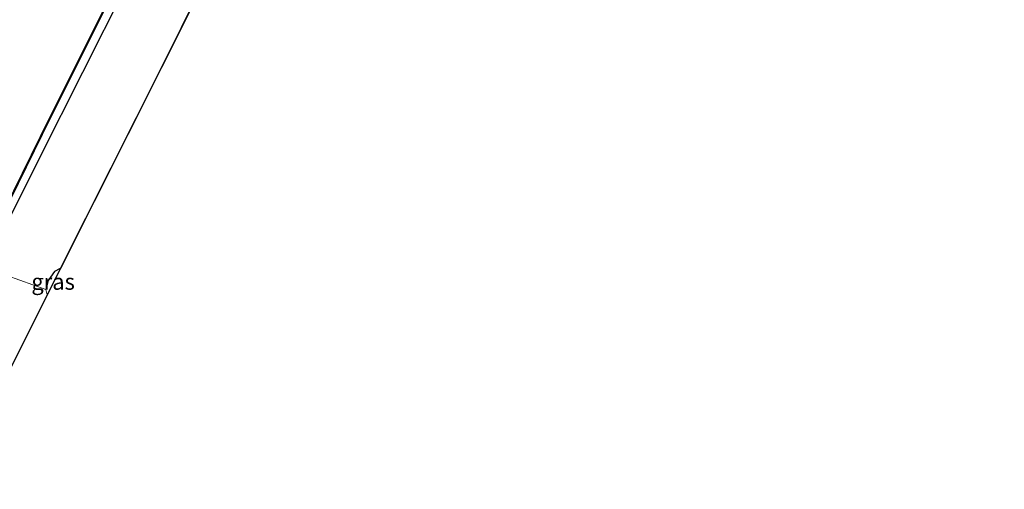
# Model space of a CAD drawing. Units: metres. Extents: x 107951 to 110001, y 531250 to 535231.
# Drawn here: x 109331 to 109484, y 533735 to 533808 of the extents above; entities that cross this region are included whole.
import ezdxf
from ezdxf.enums import TextEntityAlignment as Align

# ---------------------------------------------------------------- set-up
doc = ezdxf.new("R2010")
doc.units = ezdxf.units.M
for name, color, linetype in [('B-ME-GW-INSTEEKWATERGANG-L-B1', 10, 'Continuous'), ('B-ME-KG-KADASTRAAL-OPNAMEDTMGRENS-L-B1', 10, 'Continuous'), ('B-ME-OB-BESCHOEIING-GV-B6', 10, 'Continuous')]:
    doc.layers.add(name, color=color, linetype=linetype)
for name, color, linetype, lineweight in [('B-ME-IE-GRASLAND-GV-B6', 93, 'Continuous', 18), ('B-ME-IE-GRONDWERKLIJN-GROND_INGERICHT-GV-B6', 253, 'Continuous', 18), ('B-ME-IE-GRONDWERKLIJN-GROND_NIETINGERICHT-GV-B6', 253, 'Continuous', 18), ('B-ME-OB-WATERLIJN-L-B1', 133, 'OB-WATERLIJN', 18), ('B-ME-OG-WATER-GV-B6', 153, 'Continuous', 18)]:
    doc.layers.add(name, color=color, linetype=linetype, lineweight=lineweight)
doc.styles.add('NLCS-ISO', font='NLCS-ISO.TTF')
doc.linetypes.add('OB-WATERLIJN', pattern='A,10,[32,NLCS.SHX,S=2,R=0,X=0,Y=0],-12', length=22)

msp = doc.modelspace()

# ---------------------------------------------------------------- linework, layer by layer
at = {"layer": 'B-ME-GW-INSTEEKWATERGANG-L-B1'}
for points in [[(109475.919, 534070.91, 0.296), (109453.673, 534026.288, 0.296), (109431.062, 533980.965, 0.296), (109413.45, 533945.494, 0.346), (109397.518, 533913.381, 0.258), (109379.357, 533876.765, 0.258), (109354.381, 533826.568, 0.296), (109334.313, 533786.761, 0.321), (109325.483, 533769.044, 0.283), (109311.001, 533740.313, 0.233)], [(109337.59, 533769.532, 0.296), (109337.521, 533769.564, 0.293), (109336.676, 533769.113, 0.268), (109335.687, 533767.67, 0.255), (109335.284, 533766.282, 0.255)]]:
    msp.add_polyline3d(points, dxfattribs=at)
at = {"layer": 'B-ME-IE-GRASLAND-GV-B6'}
for points in [[(109311.001, 533740.313, 0.233), (109310.013, 533740.929, -0.476), (109324.562, 533769.95, -0.476), (109324.701, 533770.231, -0.476), (109324.782, 533770.169, -0.351), (109335.975, 533792.887, -0.351), (109363.455, 533847.736, -0.351), (109390.698, 533902.451, -0.351), (109420.119, 533961.309, -0.351), (109447.629, 534016.897, -0.351), (109474.744, 534071.542, -0.351), (109475.919, 534070.91, 0.296), (109453.673, 534026.288, 0.296), (109431.062, 533980.965, 0.296), (109413.45, 533945.494, 0.346), (109397.518, 533913.381, 0.258), (109379.357, 533876.765, 0.258), (109354.381, 533826.568, 0.296), (109334.313, 533786.761, 0.321), (109325.483, 533769.044, 0.283), (109311.001, 533740.313, 0.233)], [(109377.696, 533850.042, 0.318), (109353.296, 533800.834, 0.255), (109337.521, 533769.564, 0.293), (109336.676, 533769.113, 0.268), (109335.687, 533767.67, 0.255), (109335.284, 533766.282, 0.255), (109329.255, 533768.491, 0.624), (109328.49, 533768.853, 0.624), (109313.801, 533739.383, 0.587)], [(109313.801, 533739.383, 0.587), (109311.001, 533740.313, 0.233), (109325.483, 533769.044, 0.283), (109334.313, 533786.761, 0.321), (109354.381, 533826.568, 0.296)], [(109335.284, 533766.282, 0.255), (109335.687, 533767.67, 0.255), (109336.676, 533769.113, 0.268), (109337.521, 533769.564, 0.293), (109337.59, 533769.532, 0.296), (109335.539, 533765.448, 0.246), (109335.284, 533766.282, 0.255)]]:
    msp.add_polyline3d(points, dxfattribs=at)
at = {"layer": 'B-ME-IE-GRONDWERKLIJN-GROND_INGERICHT-GV-B6'}
msp.add_polyline3d([(109483.73, 534063.183, 0.218), (109484.298, 534063.4, 0.257), (109452.564, 534000, 0.257), (109442.718, 533980.33, 0.257), (109368.978, 533832.039, 0.257), (109337.59, 533769.532, 0.296), (109337.521, 533769.564, 0.293), (109353.296, 533800.834, 0.255), (109377.696, 533850.042, 0.318), (109399.782, 533895.089, 0.205), (109422.779, 533940.91, 0.393), (109440.497, 533977.15, 0.268), (109464.711, 534025.272, 0.205), (109483.73, 534063.183, 0.218)], dxfattribs=at)
at = {"layer": 'B-ME-IE-GRONDWERKLIJN-GROND_NIETINGERICHT-GV-B6'}
msp.add_polyline3d([(109320.384, 533735.267, 0.32), (109314.67, 533739.038, 0.574), (109320.962, 533751.782, 0.611), (109329.255, 533768.491, 0.624), (109335.284, 533766.282, 0.255), (109335.539, 533765.448, 0.246), (109320.384, 533735.267, 0.32)], dxfattribs=at)
at = {"layer": 'B-ME-KG-KADASTRAAL-OPNAMEDTMGRENS-L-B1'}
msp.add_polyline3d([(109484.298, 534063.4, 0.257), (109452.564, 534000, 0.257), (109442.718, 533980.33, 0.257), (109368.978, 533832.039, 0.257), (109337.59, 533769.532, 0.296), (109335.539, 533765.448, 0.246), (109320.384, 533735.267, 0.32)], dxfattribs=at)
at = {"layer": 'B-ME-OB-BESCHOEIING-GV-B6'}
msp.add_polyline3d([(109474.744, 534071.542, -0.351), (109447.629, 534016.897, -0.351), (109420.119, 533961.309, -0.351), (109390.698, 533902.451, -0.351), (109363.455, 533847.736, -0.351), (109335.975, 533792.887, -0.351), (109324.782, 533770.169, -0.351), (109324.701, 533770.231, -0.476), (109335.885, 533792.931, -0.476), (109363.366, 533847.781, -0.476), (109390.609, 533902.496, -0.476), (109420.029, 533961.354, -0.476), (109447.539, 534016.941, -0.476), (109474.654, 534071.585, -0.476), (109474.744, 534071.542, -0.351)], dxfattribs=at)
at = {"layer": 'B-ME-OB-WATERLIJN-L-B1'}
msp.add_polyline3d([(109474.654, 534071.585, -0.476), (109447.539, 534016.941, -0.476), (109420.029, 533961.354, -0.476), (109390.609, 533902.496, -0.476), (109363.366, 533847.781, -0.476), (109335.885, 533792.931, -0.476), (109324.701, 533770.231, -0.476), (109324.562, 533769.95, -0.476), (109310.013, 533740.929, -0.476)], dxfattribs=at)
at = {"layer": 'B-ME-OG-WATER-GV-B6'}
msp.add_polyline3d([(109363.366, 533847.781, -0.476), (109335.885, 533792.931, -0.476), (109324.701, 533770.231, -0.476), (109324.562, 533769.95, -0.476), (109310.013, 533740.929, -0.476), (109268.962, 533751.642, -0.476), (109294.57, 533803.499, -0.476), (109298.138, 533804.886, -0.476), (109297.993, 533805.259, -0.476)], dxfattribs=at)

# ---------------------------------------------------------------- texts
at = {"layer": 'B-ME-IE-GRASLAND-GV-B6', "ltscale": 0.2, "style": 'NLCS-ISO'}
msp.add_text('gras', height=2.5, dxfattribs=at).set_placement((109336.437, 533767.506), align=Align.MIDDLE_CENTER)

doc.saveas('drawing.dxf')
